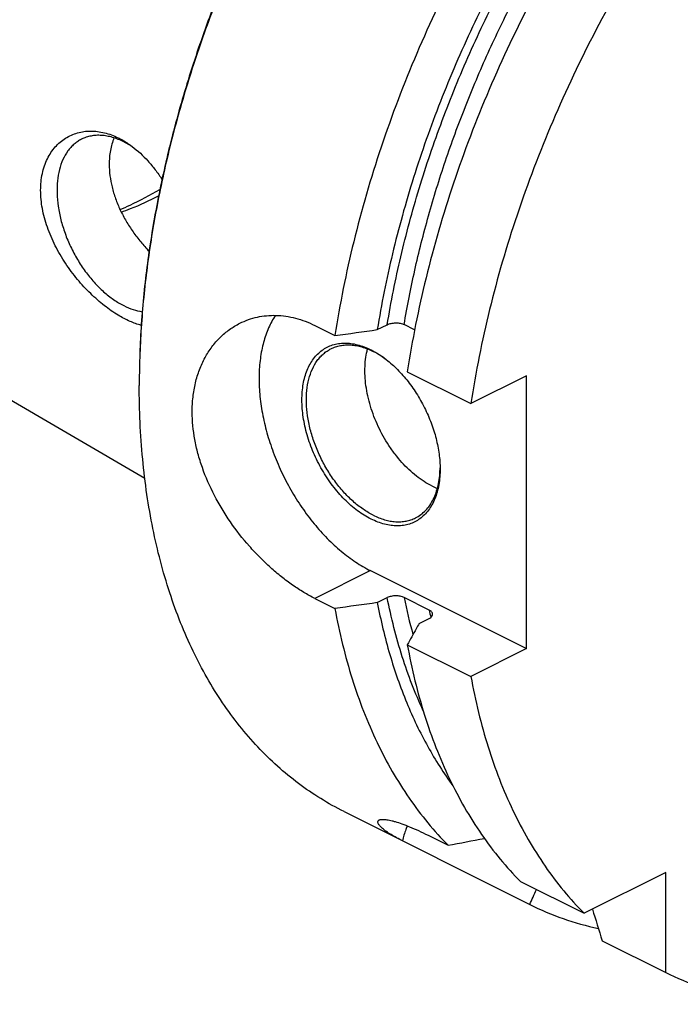
# Model space of a CAD drawing. Units: millimetres. Extents: x 0 to 594, y 0 to 420.
# Drawn here: x 49 to 91, y 58 to 121 of the extents above; entities that cross this region are included whole.
import ezdxf

# ---------------------------------------------------------------- set-up
doc = ezdxf.new("R2010")
doc.units = ezdxf.units.MM
doc.header["$LTSCALE"] = 32.67
doc.layers.add('606967894-000_CL', color=7, linetype='CONTINUOUS')

msp = doc.modelspace()

# ---------------------------------------------------------------- linework, layer by layer
at = {"layer": '606967894-000_CL', "color": 7, "linetype": 'CONTINUOUS'}
for p, q in [((67.7576, 101.5045), (69.0321, 100.8672)), ((71.7202, 101.2407), (72.3516, 101.5564)), ((74.0895, 101.2305), (73.425, 101.5628)), ((41.2194, 100.9793), (56.9614, 91.8195)), ((73.6249, 98.5708), (77.6571, 96.5547)), ((81.1854, 98.3189), (77.6571, 96.5547)), ((81.1854, 80.9984), (81.1854, 98.3189)), ((71.2859, 85.9481), (81.1854, 80.9984)), ((67.7576, 84.184), (69.0321, 83.5467)), ((71.7202, 83.9202), (72.3516, 84.2359)), ((75.016, 83.4468), (73.425, 84.2423)), ((74.3719, 82.5944), (75.0032, 82.9101)), ((73.6249, 81.2503), (77.6571, 79.2342)), ((81.1854, 80.9984), (77.6571, 79.2342)), ((69.6081, 70.6583), (81.3993, 64.763)), ((74.9418, 69.1565), (76.2163, 68.5193)), ((90.0243, 66.7983), (84.8413, 64.2068)), ((90.0243, 60.4505), (90.0243, 66.7983)), ((80.8091, 66.2229), (84.8413, 64.2068)), ((85.992, 62.4666), (90.0243, 60.4505))]:
    msp.add_line(p, q, dxfattribs=at)
at = {"layer": '606967894-000_CL', "color": 9, "linetype": 'CONTINUOUS'}
msp.add_line((71.2859, 85.9481), (67.7576, 84.184), dxfattribs=at)
at = {"layer": '606967894-000_CL', "color": 7, "linetype": 'CONTINUOUS'}
for centre, radius, start, end in [((52.9185, 107.8908), 5.9278, 54.99707, 56.973927), ((68.585, 94.362), 6.2088, 53.696227, 54.424816), ((109.7437, 97.7019), 53.1302, 179.847709, 179.999948), ((69.498, 92.5389), 6.2073, 358.705313, 359.391224), ((77.2339, 95.432), 4.5958, 243.409841, 248.284149), ((-9.7422, 520.097), 459.6861, 280.777406, 281.069111), ((-66.2491, 130.9295), 161.7963, 335.861134, 336.230459), ((487.6865, 186.7796), 420.4903, 196.909664, 197.195806)]:
    msp.add_arc(centre, radius, start, end, dxfattribs=at)
at = {"layer": '606967894-000_CL', "color": 9, "linetype": 'CONTINUOUS'}
for centre, radius, start, end in [((106.8313, 90.8936), 34.062, 191.260518, 195.325097), ((110.0607, 90.4558), 35.7387, 191.310075, 192.076211)]:
    msp.add_arc(centre, radius, start, end, dxfattribs=at)
at = {"layer": '606967894-000_CL', "color": 7, "linetype": 'CONTINUOUS'}
for points, knots in [([(126.0338, 154.2488), (125.4474, 154.542), (124.2387, 155.069), (122.3436, 155.6691), (120.3715, 156.0779), (118.3313, 156.2937), (116.2316, 156.3161), (114.081, 156.1451), (111.8886, 155.7819), (109.6633, 155.228), (107.4142, 154.4861), (105.1503, 153.5593), (102.8809, 152.4515), (100.6152, 151.1674), (98.3625, 149.7122), (96.1318, 148.092), (93.9323, 146.3134), (91.773, 144.3837), (89.6627, 142.3109), (86.9046, 139.3447), (83.6379, 135.3309), (80.0756, 130.1323), (76.8976, 124.5979), (74.1559, 118.8181), (71.8951, 112.8867), (70.152, 106.9008), (69.3399, 102.8683), (69.0321, 100.8672)], [0, 0, 0, 0, 0.0223991, 0.0449507, 0.0678018, 0.091089, 0.1149343, 0.1394426, 0.1647003, 0.1907743, 0.2177127, 0.2455457, 0.2742865, 0.3039329, 0.3344687, 0.365865, 0.3980815, 0.4310681, 0.4647658, 0.4991077, 0.5694095, 0.6413414, 0.7141931, 0.7872214, 0.8596769, 0.9308303, 1, 1, 1, 1]), ([(84.7846, 154.1857), (83.7836, 153.435), (81.8037, 151.8373), (78.9568, 149.2156), (76.2038, 146.348), (73.5648, 143.2553), (71.0591, 139.96), (68.7047, 136.4862), (66.5189, 132.8592), (64.5176, 129.1052), (62.7152, 125.2518), (61.1251, 121.3269), (59.7586, 117.3592), (58.6259, 113.3774), (57.7351, 109.4107), (57.0928, 105.4876), (56.7037, 101.6371), (56.6135, 99.0946), (56.6135, 97.8434)], [0, 0, 0, 0, 0.0577213, 0.1172647, 0.1784345, 0.2410043, 0.3047231, 0.3693201, 0.4345105, 0.5, 0.5654895, 0.6306799, 0.695277, 0.7589957, 0.8215656, 0.8827353, 0.9422788, 1, 1, 1, 1]), ([(84.7849, 154.1857), (83.7856, 153.432), (81.809, 151.8292), (78.9667, 149.2016), (76.2185, 146.33), (73.5842, 143.2351), (71.0826, 139.9391), (68.732, 136.466), (66.549, 132.8406), (64.5496, 129.0892), (62.7482, 125.2389), (61.1576, 121.3173), (59.7895, 117.3529), (58.6537, 113.3741), (57.7583, 109.4097), (57.11, 105.4881), (56.7133, 101.6378), (56.617, 99.0948), (56.6136, 97.8431)], [0, 0, 0, 0, 0.0577641, 0.117335, 0.1785178, 0.2410877, 0.3047956, 0.3693733, 0.4345386, 0.4999999, 0.5654613, 0.6306266, 0.6952042, 0.7589121, 0.8214821, 0.8826649, 0.9422358, 1, 1, 1, 1]), ([(130.6266, 151.9524), (130.0402, 152.2456), (128.8315, 152.7726), (126.9364, 153.3727), (124.9643, 153.7815), (122.9241, 153.9974), (120.8244, 154.0197), (118.6738, 153.8487), (116.4814, 153.4855), (114.2561, 152.9316), (112.0069, 152.1897), (109.7431, 151.2629), (107.4737, 150.1551), (105.208, 148.871), (102.9553, 147.4158), (100.7246, 145.7956), (98.5251, 144.017), (96.3658, 142.0873), (94.2555, 140.0145), (91.4974, 137.0483), (88.2307, 133.0345), (84.6684, 127.8359), (81.4904, 122.3015), (78.7487, 116.5217), (76.4879, 110.5903), (74.7448, 104.6044), (73.9327, 100.5719), (73.6249, 98.5708)], [0, 0, 0, 0, 0.0223991, 0.0449507, 0.0678018, 0.091089, 0.1149343, 0.1394426, 0.1647003, 0.1907743, 0.2177127, 0.2455457, 0.2742865, 0.3039329, 0.3344687, 0.365865, 0.3980815, 0.4310681, 0.4647658, 0.4991077, 0.5694095, 0.6413414, 0.7141931, 0.7872214, 0.8596769, 0.9308303, 1, 1, 1, 1]), ([(117.1651, 153.5881), (116.5919, 153.5827), (115.4313, 153.5263), (113.6792, 153.3111), (111.9007, 152.9648), (109.4683, 152.3213), (106.3879, 151.1827), (102.7264, 149.3403), (99.09, 147.0252), (95.5209, 144.2651), (92.0601, 141.0923), (88.7475, 137.5439), (85.6218, 133.6615), (82.7194, 129.4904), (80.0743, 125.0795), (77.7174, 120.4806), (75.6764, 115.7474), (73.9752, 110.9354), (72.6338, 106.1013), (71.9803, 102.854), (71.7202, 101.2407)], [0, 0, 0, 0, 0.0232042, 0.046988, 0.0714039, 0.0964934, 0.1487815, 0.2040018, 0.2621306, 0.3230199, 0.386419, 0.4519941, 0.5193454, 0.5880232, 0.6575424, 0.7273963, 0.7970695, 0.8660513, 0.9338488, 1, 1, 1, 1]), ([(134.6588, 149.9363), (134.0724, 150.2295), (132.8637, 150.7565), (130.9686, 151.3566), (128.9965, 151.7654), (126.9563, 151.9812), (124.8566, 152.0036), (122.706, 151.8326), (120.5136, 151.4694), (118.2883, 150.9155), (116.0392, 150.1736), (113.7753, 149.2468), (111.5059, 148.139), (109.2402, 146.8549), (106.9875, 145.3997), (104.7568, 143.7795), (102.5573, 142.0009), (100.398, 140.0712), (98.2877, 137.9984), (95.5296, 135.0322), (92.2629, 131.0184), (88.7006, 125.8198), (85.5226, 120.2854), (82.7809, 114.5056), (80.5201, 108.5742), (78.777, 102.5883), (77.965, 98.5558), (77.6571, 96.5547)], [0, 0, 0, 0, 0.0223991, 0.0449507, 0.0678018, 0.091089, 0.1149343, 0.1394426, 0.1647003, 0.1907743, 0.2177127, 0.2455457, 0.2742865, 0.3039329, 0.3344687, 0.365865, 0.3980815, 0.4310681, 0.4647658, 0.4991077, 0.5694095, 0.6413414, 0.7141931, 0.7872214, 0.8596769, 0.9308303, 1, 1, 1, 1]), ([(50.3537, 110.0818), (50.3537, 110.4392), (50.4033, 110.9673), (50.5849, 111.6299), (50.7684, 112.0777), (50.9985, 112.4818), (51.2711, 112.8383), (51.5817, 113.1441), (51.9253, 113.397), (52.2971, 113.595), (52.692, 113.7372), (53.1051, 113.823), (53.5318, 113.8523), (53.9677, 113.8254), (54.5645, 113.7141), (55.0005, 113.5502), (55.2808, 113.4129)], [0, 0, 0, 0, 0.1464591, 0.2151844, 0.2810073, 0.3442064, 0.4051616, 0.4643307, 0.5222239, 0.5793788, 0.6363367, 0.6936212, 0.7517211, 0.8110769, 0.8720712, 1, 1, 1, 1]), ([(52.9511, 113.327), (52.8669, 113.2849), (52.7029, 113.1896), (52.4749, 113.0158), (52.2658, 112.8121), (52.0098, 112.4974), (51.7442, 112.0302), (51.5248, 111.3861), (51.4023, 110.6641), (51.3786, 109.8807), (51.4538, 109.0534), (51.626, 108.2012), (51.8911, 107.3436), (52.243, 106.5004), (52.6736, 105.691), (53.1728, 104.9342), (53.7292, 104.2476), (54.3301, 103.6468), (54.9615, 103.1459), (55.4094, 102.8768), (55.6344, 102.7643)], [0, 0, 0, 0, 0.022376, 0.0449691, 0.0679854, 0.0916103, 0.1412213, 0.1947588, 0.2525972, 0.3146738, 0.380578, 0.4496361, 0.5209848, 0.5936357, 0.6665326, 0.7386073, 0.8088333, 0.8762822, 0.9401849, 1, 1, 1, 1]), ([(55.6344, 113.1566), (55.4027, 113.2725), (55.0473, 113.4161), (54.563, 113.5305), (54.2149, 113.5737), (53.8768, 113.5756), (53.5512, 113.536), (53.2408, 113.4552), (53.045, 113.374), (52.9511, 113.327)], [0, 0, 0, 0, 0.2788388, 0.409572, 0.5349586, 0.6556852, 0.7726642, 0.8870115, 1, 1, 1, 1]), ([(55.0081, 113.4126), (54.9056, 113.1561), (54.7512, 112.603), (54.7043, 112.0317), (54.7043, 111.738)], [0, 0, 0, 0, 0.4847531, 1, 1, 1, 1]), ([(55.2808, 113.4129), (55.3558, 113.3761), (55.6603, 113.2172), (55.9488, 113.028), (56.1567, 112.8721)], [0, 0, 0, 0, 0.243178, 1, 1, 1, 1]), ([(56.1492, 112.8608), (56.1068, 112.8884), (55.9394, 112.994), (55.7663, 113.0907), (55.6344, 113.1566)], [0, 0, 0, 0, 0.2553868, 1, 1, 1, 1]), ([(56.1567, 112.8721), (56.5207, 112.5991), (57.0333, 112.1186), (57.6363, 111.3873), (57.9184, 110.9829), (58.0541, 110.7723)], [0, 0, 0, 0, 0.4802444, 0.7356133, 1, 1, 1, 1]), ([(54.7043, 111.738), (54.7043, 111.2535), (54.8051, 110.5106), (55.0967, 109.5501), (55.3989, 108.8237), (55.7725, 108.1172), (56.2081, 107.4409), (56.6952, 106.8052), (57.0512, 106.4098), (57.2353, 106.2211)], [0, 0, 0, 0, 0.2340844, 0.3577111, 0.4845309, 0.6134795, 0.7433163, 0.8726556, 1, 1, 1, 1]), ([(55.2808, 102.1545), (54.9755, 102.3379), (54.3645, 102.7646), (53.4975, 103.528), (52.6677, 104.428), (51.9098, 105.4441), (51.2607, 106.5505), (50.8378, 107.5292), (50.5903, 108.3279), (50.4135, 109.1051), (50.3537, 109.6954), (50.3537, 110.0818)], [0, 0, 0, 0, 0.1102848, 0.2300354, 0.3570321, 0.4885978, 0.621751, 0.7533435, 0.8176192, 0.8803726, 1, 1, 1, 1]), ([(55.395, 108.8608), (55.607, 108.9514), (56.4694, 109.3375), (57.3058, 109.7809), (57.9216, 110.1427)], [0, 0, 0, 0, 0.2440822, 1, 1, 1, 1]), ([(55.4735, 108.6965), (55.6713, 108.7676), (56.4764, 109.0734), (57.2603, 109.434), (57.8389, 109.7322)], [0, 0, 0, 0, 0.2441297, 1, 1, 1, 1]), ([(55.6344, 102.7643), (55.8246, 102.6692), (56.2046, 102.5093), (56.6056, 102.4105), (56.8015, 102.3812)], [0, 0, 0, 0, 0.5176942, 1, 1, 1, 1]), ([(56.7372, 101.5152), (56.4936, 101.5789), (55.9917, 101.7613), (55.5206, 102.0105), (55.2808, 102.1545)], [0, 0, 0, 0, 0.4737366, 1, 1, 1, 1]), ([(62.998, 101.6448), (63.1736, 101.7325), (63.5364, 101.8867), (64.1066, 102.0492), (64.6974, 102.1408), (65.3032, 102.1603), (65.9187, 102.1067), (66.5383, 101.9802), (67.1567, 101.7812), (67.5586, 101.604), (67.7576, 101.5045)], [0, 0, 0, 0, 0.1192308, 0.238751, 0.3592712, 0.4814956, 0.6060992, 0.7337043, 0.8648556, 1, 1, 1, 1]), ([(65.2578, 102.1494), (65.0896, 101.8974), (64.7904, 101.3426), (64.4713, 100.4201), (64.272, 99.3981), (64.1952, 98.2942), (64.2417, 97.1272), (64.4106, 95.917), (64.6988, 94.6844), (65.1013, 93.4506), (65.6111, 92.2369), (66.2194, 91.0644), (66.9156, 89.9533), (67.6878, 88.923), (68.5224, 87.9912), (69.4054, 87.1741), (70.3214, 86.4858), (70.9636, 86.1093), (71.2859, 85.9481)], [0, 0, 0, 0, 0.0480423, 0.0993686, 0.1542516, 0.212689, 0.2744513, 0.339129, 0.4061739, 0.4749362, 0.5446973, 0.6147002, 0.6841791, 0.7523877, 0.8186291, 0.882287, 0.9428601, 1, 1, 1, 1]), ([(59.9722, 96.0226), (59.9722, 96.3372), (60.0052, 96.9554), (60.1594, 97.8535), (60.3742, 98.5604), (60.5951, 99.0895), (60.8427, 99.5847), (61.2077, 100.1564), (61.6466, 100.6614), (62.0336, 101.0144), (62.4393, 101.3307), (62.7697, 101.5306), (62.998, 101.6448)], [0, 0, 0, 0, 0.1403919, 0.2755688, 0.4057059, 0.4690303, 0.5312516, 0.6526166, 0.7705921, 0.8286145, 0.886121, 1, 1, 1, 1]), ([(72.3516, 101.5564), (72.3886, 101.5749), (72.469, 101.6075), (72.599, 101.6425), (72.7398, 101.6647), (72.8865, 101.6731), (73.0336, 101.6673), (73.1756, 101.6472), (73.3067, 101.6137), (73.3879, 101.5813), (73.425, 101.5628)], [0, 0, 0, 0, 0.1123406, 0.2348464, 0.3647725, 0.4987768, 0.6331195, 0.763885, 0.8872743, 1, 1, 1, 1]), ([(71.3213, 89.2213), (71.0212, 89.3714), (70.5834, 89.6478), (70.0394, 90.0879), (69.4927, 90.6021), (68.8572, 91.3406), (68.1979, 92.3362), (67.6557, 93.4164), (67.2511, 94.5407), (66.9992, 95.6671), (66.923, 96.5905), (66.9504, 97.2916), (67.0126, 97.7819), (67.1161, 98.2418), (67.2603, 98.6671), (67.4439, 99.0537), (67.6654, 99.3977), (67.9228, 99.6956), (68.2138, 99.9443), (68.5355, 100.1409), (68.8844, 100.2831), (69.2569, 100.3696), (69.6488, 100.3996), (70.0562, 100.3732), (70.4751, 100.291), (70.9016, 100.1539), (71.1813, 100.03), (71.3213, 99.9601)], [0, 0, 0, 0, 0.0632321, 0.0969158, 0.1318077, 0.2045331, 0.279944, 0.3562916, 0.4317488, 0.5045628, 0.5732135, 0.6056372, 0.6366502, 0.6662128, 0.6943394, 0.721106, 0.7466571, 0.7712085, 0.7950435, 0.8185002, 0.8419472, 0.8657544, 0.8902619, 0.9157561, 0.9424566, 0.9705114, 1, 1, 1, 1]), ([(71.4627, 89.4653), (71.2377, 89.5778), (70.7898, 89.8469), (70.1584, 90.3478), (69.5575, 90.9485), (69.0011, 91.6352), (68.5019, 92.392), (68.0713, 93.2013), (67.7194, 94.0446), (67.4543, 94.9022), (67.2821, 95.7544), (67.2069, 96.5816), (67.2306, 97.3651), (67.3531, 98.0871), (67.5725, 98.7312), (67.8381, 99.1984), (68.0941, 99.513), (68.3032, 99.7167), (68.5312, 99.8905), (68.6952, 99.9859), (68.7794, 100.028)], [0, 0, 0, 0, 0.0598151, 0.1237178, 0.1911667, 0.2613927, 0.3334674, 0.4063643, 0.4790152, 0.5503639, 0.619422, 0.6853262, 0.7474028, 0.8052412, 0.8587787, 0.9083897, 0.9320146, 0.9550309, 0.977624, 1, 1, 1, 1]), ([(68.7794, 100.028), (68.8733, 100.0749), (69.0691, 100.1562), (69.3795, 100.237), (69.7051, 100.2765), (70.0432, 100.2746), (70.3913, 100.2314), (70.8756, 100.117), (71.231, 99.9734), (71.4627, 99.8576)], [0, 0, 0, 0, 0.1129885, 0.2273358, 0.3443148, 0.4650414, 0.590428, 0.7211613, 1, 1, 1, 1]), ([(75.1768, 91.3223), (75.0082, 91.4066), (74.6719, 91.6), (74.1881, 91.9478), (73.7177, 92.3565), (73.2669, 92.8206), (72.8417, 93.3339), (72.3136, 94.0787), (71.7524, 95.0862), (71.3387, 96.1592), (71.1099, 97.0318), (70.9939, 97.6743), (70.9337, 98.3014), (70.9301, 98.9051), (70.9833, 99.4771), (71.0584, 99.8428), (71.106, 100.0174)], [0, 0, 0, 0, 0.0553157, 0.1135792, 0.1745557, 0.2379035, 0.3031972, 0.3699484, 0.5055762, 0.6403794, 0.7061242, 0.7700518, 0.8317174, 0.8907543, 0.9468958, 1, 1, 1, 1]), ([(71.3213, 99.9601), (71.3957, 99.9228), (71.7002, 99.761), (71.9889, 99.5701), (72.1981, 99.4132)], [0, 0, 0, 0, 0.2414947, 1, 1, 1, 1]), ([(72.1971, 99.4119), (72.1371, 99.4549), (71.9011, 99.6173), (71.653, 99.7624), (71.4627, 99.8576)], [0, 0, 0, 0, 0.2575462, 1, 1, 1, 1]), ([(72.1981, 99.4132), (72.4511, 99.2234), (72.9436, 98.7957), (73.6118, 98.0541), (74.2143, 97.213), (74.7336, 96.2969), (75.1549, 95.3317), (75.4663, 94.3451), (75.6587, 93.3656), (75.7053, 92.715), (75.7053, 92.3987)], [0, 0, 0, 0, 0.1172509, 0.2409889, 0.3693106, 0.4999999, 0.6306893, 0.7590109, 0.882749, 1, 1, 1, 1]), ([(69.6081, 70.6583), (69.1023, 70.9112), (68.1105, 71.4646), (66.6983, 72.4289), (65.364, 73.5255), (64.1121, 74.7506), (62.9463, 76.1002), (61.8701, 77.5702), (60.8867, 79.1559), (59.9991, 80.8523), (59.2098, 82.6542), (58.2788, 85.2255), (57.5722, 87.9537), (57.0782, 90.801), (56.7153, 93.8257), (56.6135, 96.141), (56.6135, 97.702)], [0, 0, 0, 0, 0.0537256, 0.1077241, 0.162261, 0.2175874, 0.2739348, 0.3315099, 0.390492, 0.4510316, 0.5132493, 0.5772365, 0.7106891, 0.7802599, 0.8517005, 1, 1, 1, 1]), ([(67.7576, 84.184), (67.5188, 84.3034), (67.0384, 84.5688), (66.3315, 85.0282), (65.6258, 85.5557), (64.929, 86.1465), (64.2492, 86.7955), (63.371, 87.7364), (62.3655, 89.0202), (61.3532, 90.6898), (60.7035, 92.1672), (60.3278, 93.3708), (60.0608, 94.5448), (59.9722, 95.4374), (59.9722, 96.0226)], [0, 0, 0, 0, 0.0541168, 0.1111535, 0.170782, 0.2326164, 0.2962361, 0.3612064, 0.4934161, 0.6260047, 0.7560715, 0.8194436, 0.8813567, 1, 1, 1, 1]), ([(75.7053, 92.3987), (75.7053, 92.0624), (75.6677, 91.5672), (75.5264, 90.9396), (75.3822, 90.5143), (75.1987, 90.1277), (74.9772, 89.7837), (74.7198, 89.4858), (74.4288, 89.2371), (74.1071, 89.0406), (73.7581, 88.8983), (73.3857, 88.8118), (72.9938, 88.7818), (72.5864, 88.8082), (72.1674, 88.8904), (71.741, 89.0275), (71.4612, 89.1514), (71.3213, 89.2213)], [0, 0, 0, 0, 0.1485173, 0.2177952, 0.2837077, 0.3464332, 0.4063102, 0.4638445, 0.5197001, 0.5746689, 0.6296154, 0.6854058, 0.742837, 0.8025809, 0.8651515, 0.9308956, 1, 1, 1, 1]), ([(74.146, 89.2949), (74.2638, 89.3538), (74.4916, 89.494), (74.7958, 89.7637), (75.0607, 90.09), (75.2831, 90.4684), (75.4609, 90.8945), (75.5925, 91.3632), (75.6765, 91.8691), (75.6997, 92.2192), (75.7038, 92.3986)], [0, 0, 0, 0, 0.1083706, 0.2187733, 0.3330427, 0.4526693, 0.578726, 0.7118586, 0.8523164, 1, 1, 1, 1]), ([(71.4627, 89.4653), (71.6944, 89.3494), (72.0498, 89.2058), (72.5341, 89.0914), (72.8822, 89.0482), (73.2203, 89.0463), (73.5459, 89.0858), (73.8563, 89.1666), (74.0521, 89.2479), (74.146, 89.2949)], [0, 0, 0, 0, 0.2788387, 0.409572, 0.5349586, 0.6556852, 0.7726642, 0.8870115, 1, 1, 1, 1]), ([(73.425, 84.2423), (73.3879, 84.2608), (73.3067, 84.2932), (73.1756, 84.3267), (73.0336, 84.3468), (72.8865, 84.3526), (72.7398, 84.3442), (72.599, 84.322), (72.469, 84.287), (72.3886, 84.2544), (72.3516, 84.2359)], [0, 0, 0, 0, 0.1127257, 0.236115, 0.3668805, 0.5012232, 0.6352275, 0.7651536, 0.8876594, 1, 1, 1, 1]), ([(71.7202, 83.9202), (71.9337, 82.8097), (72.4482, 80.6569), (73.5153, 77.5924), (74.8514, 74.7951), (75.9368, 73.0902), (76.5206, 72.2965)], [0, 0, 0, 0, 0.2676908, 0.5230627, 0.7667716, 1, 1, 1, 1]), ([(69.0321, 83.5467), (69.1715, 82.7802), (69.4899, 81.2772), (70.288, 78.4063), (71.3344, 75.7002), (72.6379, 73.2137), (73.7138, 71.5062), (74.8982, 69.9356), (75.7663, 68.9737), (76.2163, 68.5193)], [0, 0, 0, 0, 0.1382955, 0.2724757, 0.5286895, 0.6512359, 0.7703811, 0.8864895, 1, 1, 1, 1]), ([(75.0032, 82.9101), (75.0408, 82.9288), (75.0933, 82.9605), (75.152, 83.012), (75.186, 83.0514), (75.2113, 83.0927), (75.2273, 83.1354), (75.2335, 83.1789), (75.231, 83.2077), (75.2282, 83.2217)], [0, 0, 0, 0, 0.3054837, 0.4415674, 0.566939, 0.682881, 0.7915531, 0.8960153, 1, 1, 1, 1]), ([(75.2282, 83.2217), (75.2239, 83.2435), (75.2067, 83.288), (75.1609, 83.3479), (75.096, 83.4025), (75.0443, 83.4326), (75.016, 83.4468)], [0, 0, 0, 0, 0.208222, 0.4397717, 0.7028133, 1, 1, 1, 1]), ([(74.3719, 82.5944), (74.3095, 82.4824), (74.0603, 82.0345), (73.8114, 81.5865), (73.6249, 81.2503)], [0, 0, 0, 0, 0.2500553, 1, 1, 1, 1]), ([(73.6249, 81.2503), (73.7643, 80.4838), (74.0827, 78.9808), (74.8808, 76.1099), (75.9272, 73.4038), (77.2307, 70.9173), (78.3066, 69.2098), (79.491, 67.6392), (80.3591, 66.6773), (80.8091, 66.2229)], [0, 0, 0, 0, 0.1382956, 0.2724757, 0.5286895, 0.6512359, 0.7703811, 0.8864895, 1, 1, 1, 1]), ([(77.6571, 79.2342), (77.7965, 78.4677), (78.1149, 76.9647), (78.913, 74.0938), (79.9594, 71.3877), (81.2629, 68.9012), (82.3388, 67.1937), (83.5232, 65.6231), (84.3913, 64.6612), (84.8413, 64.2068)], [0, 0, 0, 0, 0.1382955, 0.2724757, 0.5286895, 0.6512359, 0.7703812, 0.8864896, 1, 1, 1, 1]), ([(90.0243, 60.4505), (90.7355, 60.0995), (92.212, 59.4842), (94.5424, 58.8419), (96.9793, 58.4815), (99.5067, 58.4045), (102.1091, 58.6108), (104.7707, 59.0983), (107.4758, 59.8633), (110.2082, 60.9009), (112.9519, 62.2046), (115.6908, 63.7662), (118.4085, 65.5764), (121.0891, 67.6243), (123.7165, 69.8975), (126.2752, 72.3824), (128.7499, 75.0642), (130.3205, 76.9566), (131.0888, 77.931)], [0, 0, 0, 0, 0.0495557, 0.0996224, 0.1506642, 0.2030965, 0.257271, 0.313467, 0.3718889, 0.4326682, 0.4958683, 0.5614904, 0.6294807, 0.6997366, 0.7721131, 0.8464285, 0.9224704, 1, 1, 1, 1]), ([(73.2423, 68.8412), (73.1105, 68.9071), (72.8635, 69.0369), (72.5247, 69.2369), (72.2791, 69.4031), (72.1132, 69.5319), (72.0102, 69.6206), (71.9237, 69.7051), (71.8543, 69.7848), (71.8026, 69.8592), (71.7691, 69.9277), (71.7565, 69.9824), (71.758, 70.0214), (71.7645, 70.0477), (71.7763, 70.0717), (71.8002, 70.1016), (71.8252, 70.1183), (71.8434, 70.1274)], [0, 0, 0, 0, 0.2114887, 0.4004751, 0.5647035, 0.6368401, 0.7019604, 0.7598421, 0.8103412, 0.8534651, 0.8895219, 0.9194281, 0.9327164, 0.9453787, 0.9579168, 0.9708783, 1, 1, 1, 1]), ([(71.8434, 70.1274), (71.8633, 70.1373), (71.9104, 70.1534), (71.9918, 70.1663), (72.0907, 70.1698), (72.2074, 70.1633), (72.342, 70.1463), (72.4948, 70.1182), (72.6655, 70.0784), (72.9299, 70.0058), (73.3032, 69.8817), (73.7977, 69.6886), (74.3529, 69.4443), (74.7394, 69.2577), (74.9418, 69.1565)], [0, 0, 0, 0, 0.0202369, 0.0449766, 0.0748149, 0.1101477, 0.1512493, 0.1983106, 0.2514595, 0.3107692, 0.4479024, 0.6093488, 0.7939872, 1, 1, 1, 1]), ([(73.6274, 69.7536), (73.5957, 69.679), (73.4718, 69.37), (73.3727, 69.0513), (73.3104, 68.8074)], [0, 0, 0, 0, 0.2436641, 1, 1, 1, 1]), ([(81.3993, 64.763), (82.0866, 64.4238), (83.5111, 63.8265), (84.9974, 63.4068), (85.7531, 63.2404)], [0, 0, 0, 0, 0.4975986, 1, 1, 1, 1])]:
    msp.add_open_spline(points, degree=3, knots=knots, dxfattribs=at)
at = {"layer": '606967894-000_CL', "color": 9, "linetype": 'CONTINUOUS'}
for points, knots in [([(72.3516, 101.5564), (72.5884, 102.9995), (73.1705, 105.903), (74.3395, 110.2308), (75.8045, 114.547), (77.5511, 118.8093), (79.5622, 122.9762), (81.8184, 127.0071), (84.2975, 130.8625), (86.9753, 134.5049), (89.8259, 137.8988), (92.8215, 141.011), (95.9331, 143.8113), (99.1306, 146.2724), (102.3832, 148.3703), (105.6601, 150.0843), (108.9294, 151.3971), (111.1378, 152.0107), (112.2278, 152.241)], [0, 0, 0, 0, 0.0646804, 0.1308492, 0.1981338, 0.2661369, 0.334446, 0.4026422, 0.4703089, 0.5370407, 0.6024525, 0.6661888, 0.7279342, 0.7874236, 0.8444549, 0.8989014, 0.9507269, 1, 1, 1, 1]), ([(73.425, 101.5628), (73.6173, 102.7163), (74.0722, 105.0351), (74.9487, 108.4997), (76.0212, 111.966), (77.2827, 115.4116), (78.7249, 118.8142), (80.3386, 122.1517), (82.1134, 125.4025), (84.0376, 128.5455), (86.0989, 131.5604), (88.2838, 134.4277), (90.5784, 137.1287), (92.9676, 139.6461), (95.4362, 141.9634), (97.9683, 144.0658), (100.5474, 145.9395), (102.3196, 147.0483), (103.2092, 147.559)], [0, 0, 0, 0, 0.0621809, 0.1255701, 0.1899344, 0.2550265, 0.3205887, 0.3863563, 0.4520622, 0.51744, 0.5822276, 0.6461718, 0.7090311, 0.7705807, 0.8306162, 0.8889582, 0.9454574, 1, 1, 1, 1]), ([(74.6358, 77.054), (74.1199, 78.1635), (73.2154, 80.5205), (72.6007, 82.967), (72.3516, 84.2359)], [0, 0, 0, 0, 0.4861788, 1, 1, 1, 1])]:
    msp.add_open_spline(points, degree=3, knots=knots, dxfattribs=at)
at = {"layer": '606967894-000_CL', "color": 7, "linetype": 'CONTINUOUS'}
for points in [[(69.0321, 100.8672), (69.9282, 100.9915), (70.8242, 101.116), (71.7202, 101.2407)], [(71.7202, 83.9202), (70.8242, 83.7955), (69.9282, 83.671), (69.0321, 83.5467)]]:
    msp.add_open_spline(points, degree=3, dxfattribs=at)

doc.saveas('drawing.dxf')
